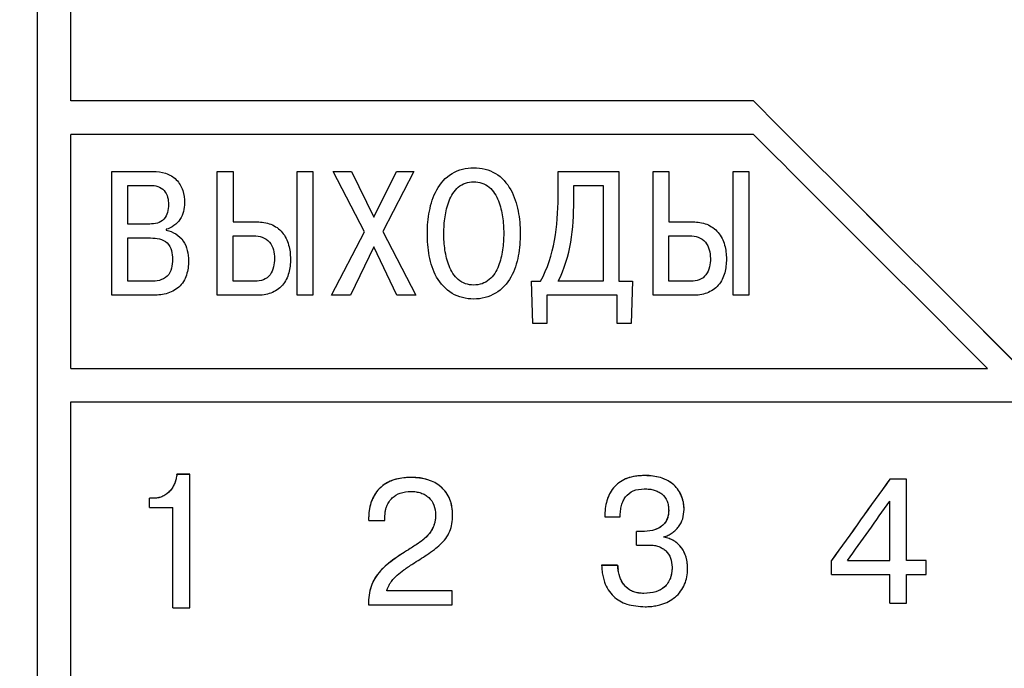
# Model space of a CAD drawing. Extents: x -426 to 767, y -442 to -22.
# Drawn here: x -196 to -181, y -159 to -150 of the extents above; entities that cross this region are included whole.
import ezdxf

# ---------------------------------------------------------------- set-up
doc = ezdxf.new("R2010")
doc.units = 0
doc.header["$MEASUREMENT"] = 0
doc.layers.add('text', color=7, linetype='Continuous', lineweight=25)
doc.layers.add('РАЗМЕРЫ', color=7, linetype='Continuous', lineweight=25)
doc.styles.add('GOST', font='Gost.shx', dxfattribs={"width": 0.8, "oblique": 15, "height": 3.5})
doc.dimstyles.get("Standard").update_dxf_attribs({"dimtxt": 3.5, "dimasz": 4, "dimexe": 1.25, "dimexo": 0.0625, "dimgap": 0.5, "dimtad": 1, "dimdec": 1, "dimrnd": 0.5, "dimdsep": 46, "dimtxsty": 'GOST', "dimcen": 0.09, "dimdle": 1, "dimclrd": 256, "dimclre": 256, "dimclrt": 256, "dimadec": 0, "dimazin": 2, "dimtfac": 1, "dimtdec": 0, "dimtofl": 0, "dimtmove": 1, "dimatfit": 1, "dimfxl": 1, "dimtolj": 1, "dimtzin": 0, "dimlwd": -1, "dimarcsym": 0})

# ---------------------------------------------------------------- blocks, each defined once
blk = doc.blocks.new('*D2')
at = {"layer": 'Defpoints', "color": 0, "transparency": 16777216}
for p in [(-150.594, -74.886), (-150.594, -101.836), (-358.594, -191.836)]:
    blk.add_point(p, dxfattribs=at)
at = {"layer": 'РАЗМЕРЫ', "lineweight": 0, "ltscale": 5, "transparency": 16777216}
for p, q in [((-358.594, -190.836), (-358.594, -73.636)), ((-150.594, -100.836), (-150.594, -73.636)), ((-354.594, -74.886), (-154.594, -74.886))]:
    blk.add_line(p, q, dxfattribs=at)
at = {"layer": 'РАЗМЕРЫ', "transparency": 16777216}
for points in [[(-354.594, -74.219), (-354.594, -75.553), (-358.594, -74.886)], [(-154.594, -75.553), (-154.594, -74.219), (-150.594, -74.886)]]:
    blk.add_solid(points, dxfattribs=at)
at = {"layer": 'РАЗМЕРЫ', "ltscale": 100, "transparency": 16777216, "insert": (-254.594, -72.136), "char_height": 3.5, "attachment_point": 5, "style": 'GOST'}
blk.add_mtext('\\A1;208', dxfattribs=at)
blk = doc.blocks.new('*D4')
at = {"layer": 'Defpoints', "color": 0, "transparency": 16777216}
for p in [(-358.594, -91.836), (-378.594, -201.836), (-158.594, -201.836)]:
    blk.add_point(p, dxfattribs=at)
at = {"layer": 'РАЗМЕРЫ', "lineweight": 0, "ltscale": 5, "transparency": 16777216}
for p, q in [((-359.594, -91.836), (-379.844, -91.836)), ((-378.594, -95.836), (-378.594, -197.836)), ((-159.594, -201.836), (-379.844, -201.836))]:
    blk.add_line(p, q, dxfattribs=at)
at = {"layer": 'РАЗМЕРЫ', "transparency": 16777216}
for points in [[(-377.927, -95.836), (-379.26, -95.836), (-378.594, -91.836)], [(-379.26, -197.836), (-377.927, -197.836), (-378.594, -201.836)]]:
    blk.add_solid(points, dxfattribs=at)
at = {"layer": 'РАЗМЕРЫ', "ltscale": 100, "transparency": 16777216, "insert": (-381.344, -146.836), "char_height": 3.5, "attachment_point": 5, "rotation": 90, "style": 'GOST'}
blk.add_mtext('\\A1;110', dxfattribs=at)

msp = doc.modelspace()

# ---------------------------------------------------------------- linework, layer by layer
at = {"layer": 'text', "color": 7, "linetype": 'Continuous', "lineweight": 25}
for p, q in [((-195.594, -167.17), (-195.594, -126.502)), ((-195.094, -151.001), (-195.094, -149.302)), ((-184.894, -151.001), (-195.094, -151.001)), ((-184.894, -151.001), (-195.094, -151.001)), ((-184.894, -151.001), (-184.894, -151.001)), ((-195.094, -155), (-195.094, -151.501)), ((-184.894, -151.501), (-195.094, -151.501)), ((-194.481, -152.055), (-193.867, -152.055)), ((-194.481, -153.907), (-194.481, -152.055)), ((-192.907, -153.907), (-192.907, -152.055)), ((-192.907, -152.055), (-192.671, -152.055)), ((-192.671, -152.055), (-192.671, -152.809)), ((-191.714, -152.055), (-191.478, -152.055)), ((-191.714, -153.907), (-191.714, -152.055)), ((-191.478, -152.055), (-191.478, -153.907)), ((-191.177, -152.055), (-190.899, -152.055)), ((-190.708, -152.96), (-191.177, -152.055)), ((-190.899, -152.055), (-190.566, -152.74)), ((-190.566, -152.74), (-190.227, -152.055)), ((-189.97, -152.055), (-190.433, -152.955)), ((-190.227, -152.055), (-189.97, -152.055)), ((-187.814, -152.055), (-186.907, -152.055)), ((-187.814, -152.436), (-187.814, -152.055)), ((-186.907, -152.055), (-186.907, -153.698)), ((-186.391, -153.907), (-186.391, -152.055)), ((-186.391, -152.055), (-186.156, -152.055)), ((-186.156, -152.055), (-186.156, -152.809)), ((-185.198, -152.055), (-184.962, -152.055)), ((-185.198, -153.907), (-185.198, -152.055)), ((-184.962, -152.055), (-184.962, -153.907)), ((-194.245, -152.264), (-193.909, -152.264)), ((-194.245, -152.841), (-194.245, -152.264)), ((-187.579, -152.494), (-187.579, -152.264)), ((-187.579, -152.264), (-187.142, -152.264)), ((-187.142, -152.264), (-187.142, -153.698)), ((-193.917, -152.841), (-194.245, -152.841)), ((-192.671, -152.809), (-192.314, -152.809)), ((-186.156, -152.809), (-185.798, -152.809)), ((-194.245, -153.05), (-193.904, -153.05)), ((-194.245, -153.698), (-194.245, -153.05)), ((-193.671, -152.92), (-193.671, -152.934)), ((-192.671, -153.018), (-192.362, -153.018)), ((-192.671, -153.698), (-192.671, -153.018)), ((-191.201, -153.907), (-190.708, -152.96)), ((-190.433, -152.955), (-189.939, -153.907)), ((-186.156, -153.018), (-185.846, -153.018)), ((-186.156, -153.698), (-186.156, -153.018)), ((-190.568, -153.18), (-190.917, -153.907)), ((-190.222, -153.907), (-190.568, -153.18)), ((-193.904, -153.698), (-194.245, -153.698)), ((-192.343, -153.698), (-192.671, -153.698)), ((-188.209, -153.698), (-188.076, -153.698)), ((-188.193, -154.326), (-188.209, -153.698)), ((-187.142, -153.698), (-187.814, -153.698)), ((-186.907, -153.698), (-186.703, -153.698)), ((-186.703, -153.698), (-186.719, -154.326)), ((-185.828, -153.698), (-186.156, -153.698)), ((-193.888, -153.907), (-194.481, -153.907)), ((-192.314, -153.907), (-192.907, -153.907)), ((-191.478, -153.907), (-191.714, -153.907)), ((-190.917, -153.907), (-191.201, -153.907)), ((-189.939, -153.907), (-190.222, -153.907)), ((-187.981, -153.907), (-187.981, -154.326)), ((-186.931, -153.907), (-187.981, -153.907)), ((-186.931, -154.326), (-186.931, -153.907)), ((-185.798, -153.907), (-186.391, -153.907)), ((-184.962, -153.907), (-185.198, -153.907)), ((-187.981, -154.326), (-188.193, -154.326)), ((-186.719, -154.326), (-186.931, -154.326)), ((-195.094, -154.999), (-181.394, -154.999)), ((-195.094, -155), (-181.394, -155)), ((-195.094, -155.5), (-166.694, -155.5)), ((-195.094, -167.17), (-195.094, -155.5)), ((-193.318, -156.583), (-193.512, -156.583)), ((-193.512, -156.584), (-193.512, -156.583)), ((-193.318, -156.584), (-193.512, -156.584)), ((-193.318, -156.584), (-193.318, -156.583)), ((-193.318, -158.581), (-193.318, -156.584)), ((-190.009, -156.629), (-190.009, -156.63)), ((-186.517, -156.601), (-186.517, -156.602)), ((-182.604, -156.657), (-182.856, -156.657)), ((-182.856, -156.657), (-182.856, -156.658)), ((-182.604, -156.658), (-182.856, -156.658)), ((-182.604, -156.657), (-182.604, -156.658)), ((-182.604, -157.871), (-182.604, -156.658)), ((-193.85, -156.94), (-193.921, -156.94)), ((-193.921, -156.941), (-193.921, -156.94)), ((-193.85, -156.941), (-193.921, -156.941)), ((-193.921, -157.081), (-193.921, -156.941)), ((-193.85, -156.941), (-193.85, -156.94)), ((-182.853, -157.871), (-182.853, -156.983)), ((-193.921, -157.081), (-193.572, -157.081)), ((-193.572, -158.581), (-193.572, -157.081)), ((-186.16, -157.119), (-186.16, -157.12)), ((-185.93, -157.109), (-185.93, -157.11)), ((-190.644, -157.219), (-190.644, -157.22)), ((-190.644, -157.275), (-190.644, -157.22)), ((-190.644, -157.275), (-190.401, -157.275)), ((-190.401, -157.275), (-190.401, -157.206)), ((-189.644, -157.192), (-189.644, -157.193)), ((-189.39, -157.189), (-189.39, -157.19)), ((-187.115, -157.22), (-187.115, -157.221)), ((-187.115, -157.221), (-186.885, -157.221)), ((-186.885, -157.22), (-186.885, -157.221)), ((-186.565, -157.439), (-186.639, -157.439)), ((-186.639, -157.439), (-186.639, -157.44)), ((-186.639, -157.641), (-186.639, -157.44)), ((-186.565, -157.44), (-186.639, -157.44)), ((-186.234, -157.525), (-186.234, -157.519)), ((-190.022, -157.691), (-190.022, -157.693)), ((-186.639, -157.641), (-186.448, -157.641)), ((-183.726, -157.87), (-183.726, -157.871)), ((-183.726, -158.08), (-183.726, -157.871)), ((-183.488, -157.87), (-182.853, -157.87)), ((-183.488, -157.871), (-182.853, -157.871)), ((-182.313, -157.87), (-182.604, -157.87)), ((-182.313, -157.871), (-182.604, -157.871)), ((-182.313, -157.87), (-182.313, -157.871)), ((-182.313, -158.08), (-182.313, -157.871)), ((-186.924, -157.944), (-187.163, -157.944)), ((-187.163, -157.944), (-187.163, -157.945)), ((-186.924, -157.945), (-187.163, -157.945)), ((-186.924, -157.944), (-186.924, -157.945)), ((-186.917, -158.004), (-186.917, -158.005)), ((-186.11, -157.973), (-186.11, -157.974)), ((-185.877, -157.991), (-185.877, -157.992)), ((-183.726, -158.08), (-182.853, -158.08)), ((-182.853, -158.508), (-182.853, -158.08)), ((-182.604, -158.08), (-182.313, -158.08)), ((-182.604, -158.508), (-182.604, -158.08)), ((-189.395, -158.325), (-190.374, -158.325)), ((-189.395, -158.327), (-190.374, -158.327)), ((-189.395, -158.325), (-189.395, -158.327)), ((-189.395, -158.535), (-189.395, -158.327)), ((-186.53, -158.364), (-186.53, -158.365)), ((-193.572, -158.581), (-193.318, -158.581)), ((-190.649, -158.534), (-190.649, -158.535)), ((-190.649, -158.535), (-189.395, -158.535)), ((-182.853, -158.508), (-182.604, -158.508))]:
    msp.add_line(p, q, dxfattribs=at)
for points in [[(-180.894, -155), (-182.227, -153.668), (-183.56, -152.335), (-184.894, -151.001)], [(-180.894, -154.999), (-182.227, -153.667), (-183.56, -152.334), (-184.894, -151.001)], [(-184.894, -151.501), (-183.727, -152.668), (-182.56, -153.834), (-181.394, -155)], [(-182.856, -156.657), (-183.146, -157.061), (-183.436, -157.466), (-183.726, -157.87)], [(-182.856, -156.658), (-183.146, -157.062), (-183.436, -157.467), (-183.726, -157.871)], [(-183.488, -157.871), (-183.276, -157.575), (-183.065, -157.279), (-182.853, -156.983)], [(-186.924, -157.944), (-186.922, -157.964), (-186.919, -157.984), (-186.917, -158.004)], [(-186.917, -158.005), (-186.919, -157.985), (-186.922, -157.965), (-186.924, -157.945)]]:
    msp.add_open_spline(points, degree=3, dxfattribs=at)
for points, knots in [([(-189.767, -152.981), (-189.767, -152.868), (-189.758, -152.757), (-189.715, -152.539), (-189.681, -152.43), (-189.572, -152.232), (-189.496, -152.144), (-189.301, -152.026), (-189.188, -152), (-189.074, -152)], [0, 0, 0, 0, 0.25, 0.25, 0.5, 0.5, 0.75, 0.75, 1, 1, 1, 1]), ([(-189.074, -152), (-188.96, -152), (-188.846, -152.026), (-188.654, -152.142), (-188.576, -152.231), (-188.467, -152.427), (-188.433, -152.536), (-188.389, -152.757), (-188.38, -152.868), (-188.38, -152.981)], [0, 0, 0, 0, 0.25, 0.25, 0.5, 0.5, 0.75, 0.75, 1, 1, 1, 1]), ([(-193.867, -152.055), (-193.804, -152.055), (-193.741, -152.062), (-193.62, -152.101), (-193.564, -152.134), (-193.475, -152.223), (-193.443, -152.279), (-193.404, -152.4), (-193.396, -152.463), (-193.396, -152.526)], [0, 0, 0, 0, 0.25, 0.25, 0.5, 0.5, 0.75, 0.75, 1, 1, 1, 1]), ([(-193.909, -152.264), (-193.871, -152.264), (-193.834, -152.268), (-193.761, -152.292), (-193.727, -152.312), (-193.677, -152.368), (-193.66, -152.404), (-193.64, -152.477), (-193.637, -152.515), (-193.637, -152.553)], [0, 0, 0, 0, 0.25, 0.25, 0.5, 0.5, 0.75, 0.75, 1, 1, 1, 1]), ([(-189.521, -152.981), (-189.521, -152.898), (-189.515, -152.816), (-189.491, -152.653), (-189.473, -152.572), (-189.411, -152.418), (-189.368, -152.345), (-189.241, -152.237), (-189.158, -152.209), (-189.074, -152.209)], [0, 0, 0, 0, 0.25, 0.25, 0.5, 0.5, 0.75, 0.75, 1, 1, 1, 1]), ([(-189.074, -152.209), (-188.99, -152.209), (-188.907, -152.236), (-188.779, -152.344), (-188.736, -152.418), (-188.675, -152.571), (-188.656, -152.653), (-188.632, -152.816), (-188.626, -152.898), (-188.626, -152.981)], [0, 0, 0, 0, 0.25, 0.25, 0.5, 0.5, 0.75, 0.75, 1, 1, 1, 1]), ([(-188.076, -153.698), (-187.972, -153.507), (-187.904, -153.299), (-187.827, -152.872), (-187.814, -152.654), (-187.814, -152.436)], [0, 0, 0, 0, 0.5, 0.5, 1, 1, 1, 1]), ([(-193.637, -152.553), (-193.637, -152.591), (-193.64, -152.629), (-193.661, -152.704), (-193.678, -152.74), (-193.731, -152.795), (-193.766, -152.815), (-193.84, -152.837), (-193.879, -152.841), (-193.917, -152.841)], [0, 0, 0, 0, 0.25, 0.25, 0.5, 0.5, 0.75, 0.75, 1, 1, 1, 1]), ([(-193.396, -152.526), (-193.396, -152.613), (-193.418, -152.7), (-193.513, -152.844), (-193.587, -152.899), (-193.671, -152.92)], [0, 0, 0, 0, 0.5, 0.5, 1, 1, 1, 1]), ([(-187.814, -153.698), (-187.717, -153.515), (-187.658, -153.316), (-187.59, -152.909), (-187.579, -152.701), (-187.579, -152.494)], [0, 0, 0, 0, 0.5, 0.5, 1, 1, 1, 1]), ([(-192.314, -152.809), (-192.243, -152.809), (-192.174, -152.819), (-192.041, -152.871), (-191.982, -152.913), (-191.891, -153.021), (-191.86, -153.087), (-191.822, -153.223), (-191.814, -153.294), (-191.814, -153.365)], [0, 0, 0, 0, 0.25, 0.25, 0.5, 0.5, 0.75, 0.75, 1, 1, 1, 1]), ([(-185.798, -152.809), (-185.727, -152.809), (-185.658, -152.819), (-185.525, -152.871), (-185.466, -152.913), (-185.375, -153.021), (-185.344, -153.087), (-185.306, -153.223), (-185.298, -153.294), (-185.298, -153.365)], [0, 0, 0, 0, 0.25, 0.25, 0.5, 0.5, 0.75, 0.75, 1, 1, 1, 1]), ([(-193.904, -153.05), (-193.86, -153.05), (-193.816, -153.053), (-193.73, -153.075), (-193.688, -153.094), (-193.624, -153.155), (-193.603, -153.196), (-193.58, -153.282), (-193.576, -153.326), (-193.576, -153.37)], [0, 0, 0, 0, 0.25, 0.25, 0.5, 0.5, 0.75, 0.75, 1, 1, 1, 1]), ([(-193.671, -152.934), (-193.568, -152.952), (-193.474, -153.01), (-193.358, -153.181), (-193.338, -153.287), (-193.338, -153.391)], [0, 0, 0, 0, 0.5, 0.5, 1, 1, 1, 1]), ([(-192.362, -153.018), (-192.318, -153.018), (-192.275, -153.024), (-192.193, -153.055), (-192.156, -153.08), (-192.1, -153.146), (-192.08, -153.186), (-192.057, -153.269), (-192.052, -153.313), (-192.052, -153.357)], [0, 0, 0, 0, 0.25, 0.25, 0.5, 0.5, 0.75, 0.75, 1, 1, 1, 1]), ([(-189.074, -153.963), (-189.188, -153.963), (-189.301, -153.935), (-189.494, -153.821), (-189.573, -153.734), (-189.684, -153.537), (-189.718, -153.428), (-189.759, -153.206), (-189.767, -153.094), (-189.767, -152.981)], [0, 0, 0, 0, 0.25, 0.25, 0.5, 0.5, 0.75, 0.75, 1, 1, 1, 1]), ([(-189.074, -153.754), (-189.158, -153.754), (-189.24, -153.727), (-189.369, -153.619), (-189.412, -153.545), (-189.473, -153.392), (-189.492, -153.31), (-189.516, -153.147), (-189.521, -153.064), (-189.521, -152.981)], [0, 0, 0, 0, 0.25, 0.25, 0.5, 0.5, 0.75, 0.75, 1, 1, 1, 1]), ([(-188.38, -152.981), (-188.38, -153.094), (-188.388, -153.206), (-188.429, -153.427), (-188.463, -153.536), (-188.574, -153.734), (-188.652, -153.819), (-188.847, -153.935), (-188.959, -153.963), (-189.074, -153.963)], [0, 0, 0, 0, 0.25, 0.25, 0.5, 0.5, 0.75, 0.75, 1, 1, 1, 1]), ([(-188.626, -152.981), (-188.626, -153.064), (-188.632, -153.147), (-188.655, -153.311), (-188.674, -153.391), (-188.734, -153.544), (-188.778, -153.619), (-188.906, -153.727), (-188.989, -153.754), (-189.074, -153.754)], [0, 0, 0, 0, 0.25, 0.25, 0.5, 0.5, 0.75, 0.75, 1, 1, 1, 1]), ([(-185.846, -153.018), (-185.802, -153.018), (-185.76, -153.024), (-185.677, -153.055), (-185.64, -153.08), (-185.584, -153.146), (-185.565, -153.186), (-185.541, -153.269), (-185.537, -153.313), (-185.537, -153.357)], [0, 0, 0, 0, 0.25, 0.25, 0.5, 0.5, 0.75, 0.75, 1, 1, 1, 1]), ([(-193.576, -153.37), (-193.576, -153.415), (-193.58, -153.459), (-193.604, -153.546), (-193.624, -153.587), (-193.687, -153.651), (-193.728, -153.672), (-193.815, -153.695), (-193.859, -153.698), (-193.904, -153.698)], [0, 0, 0, 0, 0.25, 0.25, 0.5, 0.5, 0.75, 0.75, 1, 1, 1, 1]), ([(-193.338, -153.391), (-193.338, -153.464), (-193.346, -153.535), (-193.39, -153.672), (-193.429, -153.736), (-193.536, -153.832), (-193.604, -153.864), (-193.743, -153.901), (-193.816, -153.907), (-193.888, -153.907)], [0, 0, 0, 0, 0.25, 0.25, 0.5, 0.5, 0.75, 0.75, 1, 1, 1, 1]), ([(-192.052, -153.357), (-192.052, -153.399), (-192.056, -153.442), (-192.076, -153.524), (-192.092, -153.565), (-192.144, -153.633), (-192.179, -153.659), (-192.258, -153.692), (-192.3, -153.698), (-192.343, -153.698)], [0, 0, 0, 0, 0.25, 0.25, 0.5, 0.5, 0.75, 0.75, 1, 1, 1, 1]), ([(-191.814, -153.365), (-191.814, -153.435), (-191.821, -153.504), (-191.857, -153.638), (-191.888, -153.703), (-191.981, -153.81), (-192.041, -153.849), (-192.173, -153.897), (-192.244, -153.907), (-192.314, -153.907)], [0, 0, 0, 0, 0.25, 0.25, 0.5, 0.5, 0.75, 0.75, 1, 1, 1, 1]), ([(-185.537, -153.357), (-185.537, -153.399), (-185.54, -153.442), (-185.56, -153.524), (-185.577, -153.565), (-185.628, -153.633), (-185.663, -153.659), (-185.742, -153.692), (-185.785, -153.698), (-185.828, -153.698)], [0, 0, 0, 0, 0.25, 0.25, 0.5, 0.5, 0.75, 0.75, 1, 1, 1, 1]), ([(-185.298, -153.365), (-185.298, -153.435), (-185.305, -153.504), (-185.341, -153.638), (-185.372, -153.703), (-185.465, -153.81), (-185.525, -153.849), (-185.657, -153.897), (-185.728, -153.907), (-185.798, -153.907)], [0, 0, 0, 0, 0.25, 0.25, 0.5, 0.5, 0.75, 0.75, 1, 1, 1, 1]), ([(-193.512, -156.583), (-193.515, -156.606), (-193.518, -156.629), (-193.526, -156.661), (-193.529, -156.672), (-193.536, -156.693), (-193.539, -156.703), (-193.552, -156.735), (-193.562, -156.756), (-193.58, -156.785), (-193.586, -156.794), (-193.599, -156.812), (-193.605, -156.82), (-193.674, -156.899), (-193.755, -156.939), (-193.85, -156.94)], [0, 0, 0, 0, 0.125, 0.125, 0.1875, 0.1875, 0.25, 0.25, 0.375, 0.375, 0.4375, 0.4375, 0.5, 0.5, 1, 1, 1, 1]), ([(-193.512, -156.584), (-193.515, -156.607), (-193.521, -156.651), (-193.549, -156.737), (-193.595, -156.816), (-193.661, -156.878), (-193.718, -156.913), (-193.782, -156.936), (-193.827, -156.939), (-193.85, -156.941)], [0, 0, 0, 0, 0.127129, 0.250367, 0.499799, 0.626042, 0.74995, 0.872402, 1, 1, 1, 1]), ([(-190.009, -156.629), (-190.107, -156.63), (-190.193, -156.642), (-190.307, -156.679), (-190.342, -156.695), (-190.391, -156.722), (-190.407, -156.732), (-190.429, -156.749), (-190.436, -156.754), (-190.451, -156.766), (-190.457, -156.771), (-190.494, -156.805), (-190.52, -156.835), (-190.554, -156.885), (-190.564, -156.903), (-190.579, -156.931), (-190.583, -156.94), (-190.592, -156.959), (-190.596, -156.97), (-190.629, -157.055), (-190.644, -157.134), (-190.644, -157.219)], [0, 0, 0, 0, 0.25, 0.25, 0.375, 0.375, 0.4375, 0.4375, 0.46875, 0.46875, 0.5, 0.5, 0.625, 0.625, 0.6875, 0.6875, 0.71875, 0.71875, 0.75, 0.75, 1, 1, 1, 1]), ([(-190.009, -156.63), (-190.046, -156.631), (-190.118, -156.634), (-190.221, -156.652), (-190.313, -156.681), (-190.395, -156.723), (-190.475, -156.783), (-190.548, -156.868), (-190.603, -156.978), (-190.638, -157.097), (-190.642, -157.178), (-190.644, -157.22)], [0, 0, 0, 0, 0.114455, 0.219719, 0.317559, 0.41017, 0.500128, 0.622609, 0.749935, 0.87366, 1, 1, 1, 1]), ([(-189.39, -157.189), (-189.39, -157.147), (-189.394, -157.106), (-189.404, -157.048), (-189.408, -157.029), (-189.416, -157.002), (-189.419, -156.993), (-189.425, -156.976), (-189.427, -156.968), (-189.446, -156.921), (-189.465, -156.886), (-189.499, -156.838), (-189.511, -156.823), (-189.531, -156.802), (-189.538, -156.795), (-189.552, -156.781), (-189.56, -156.774), (-189.676, -156.676), (-189.823, -156.63), (-190.009, -156.629)], [0, 0, 0, 0, 0.125, 0.125, 0.1875, 0.1875, 0.21875, 0.21875, 0.25, 0.25, 0.375, 0.375, 0.4375, 0.4375, 0.46875, 0.46875, 0.5, 0.5, 1, 1, 1, 1]), ([(-189.39, -157.19), (-189.391, -157.163), (-189.393, -157.109), (-189.407, -157.031), (-189.434, -156.945), (-189.483, -156.853), (-189.587, -156.741), (-189.767, -156.646), (-189.924, -156.636), (-190.009, -156.63)], [0, 0, 0, 0, 0.0881022, 0.1712122, 0.250642, 0.3763674, 0.5008499, 0.7322372, 1, 1, 1, 1]), ([(-186.517, -156.601), (-186.616, -156.602), (-186.703, -156.616), (-186.815, -156.656), (-186.849, -156.673), (-186.896, -156.704), (-186.911, -156.715), (-186.939, -156.738), (-186.952, -156.75), (-186.992, -156.793), (-187.016, -156.825), (-187.045, -156.878), (-187.054, -156.897), (-187.066, -156.926), (-187.07, -156.936), (-187.076, -156.951), (-187.077, -156.956), (-187.081, -156.967), (-187.083, -156.973), (-187.106, -157.051), (-187.116, -157.132), (-187.115, -157.22)], [0, 0, 0, 0, 0.25, 0.25, 0.375, 0.375, 0.4375, 0.4375, 0.5, 0.5, 0.625, 0.625, 0.6875, 0.6875, 0.71875, 0.71875, 0.734375, 0.734375, 0.75, 0.75, 1, 1, 1, 1]), ([(-186.517, -156.602), (-186.549, -156.603), (-186.61, -156.605), (-186.697, -156.619), (-186.777, -156.641), (-186.848, -156.673), (-186.912, -156.714), (-186.978, -156.774), (-187.041, -156.861), (-187.087, -156.975), (-187.112, -157.096), (-187.114, -157.178), (-187.115, -157.221)], [0, 0, 0, 0, 0.096652, 0.186148, 0.26967, 0.348667, 0.424849, 0.500116, 0.62102, 0.749898, 0.870642, 1, 1, 1, 1]), ([(-185.93, -157.109), (-185.93, -157.071), (-185.934, -157.035), (-185.948, -156.964), (-185.959, -156.931), (-185.989, -156.861), (-186.008, -156.83), (-186.04, -156.786), (-186.052, -156.773), (-186.071, -156.753), (-186.078, -156.747), (-186.088, -156.738), (-186.091, -156.735), (-186.098, -156.729), (-186.102, -156.726), (-186.205, -156.643), (-186.342, -156.602), (-186.517, -156.601)], [0, 0, 0, 0, 0.125, 0.125, 0.25, 0.25, 0.375, 0.375, 0.4375, 0.4375, 0.46875, 0.46875, 0.484375, 0.484375, 0.5, 0.5, 1, 1, 1, 1]), ([(-185.93, -157.11), (-185.931, -157.085), (-185.933, -157.036), (-185.948, -156.965), (-185.977, -156.884), (-186.026, -156.799), (-186.124, -156.699), (-186.292, -156.615), (-186.438, -156.607), (-186.517, -156.602)], [0, 0, 0, 0, 0.084338, 0.167378, 0.250677, 0.37685, 0.500892, 0.729531, 1, 1, 1, 1]), ([(-190.401, -157.206), (-190.4, -157.189), (-190.399, -157.155), (-190.39, -157.106), (-190.373, -157.051), (-190.343, -156.991), (-190.28, -156.917), (-190.17, -156.851), (-190.07, -156.843), (-190.017, -156.839)], [0, 0, 0, 0, 0.087411, 0.170576, 0.250702, 0.376889, 0.501053, 0.736603, 1, 1, 1, 1]), ([(-190.017, -156.839), (-189.99, -156.84), (-189.938, -156.842), (-189.865, -156.86), (-189.8, -156.888), (-189.727, -156.942), (-189.656, -157.044), (-189.648, -157.142), (-189.644, -157.193)], [0, 0, 0, 0, 0.140049, 0.267551, 0.386408, 0.501407, 0.736277, 1, 1, 1, 1]), ([(-186.885, -157.221), (-186.884, -157.19), (-186.883, -157.132), (-186.868, -157.051), (-186.843, -156.98), (-186.794, -156.897), (-186.688, -156.813), (-186.581, -156.805), (-186.525, -156.8)], [0, 0, 0, 0, 0.145654, 0.275823, 0.393336, 0.502013, 0.73465, 1, 1, 1, 1]), ([(-186.525, -156.8), (-186.499, -156.801), (-186.448, -156.803), (-186.378, -156.817), (-186.316, -156.841), (-186.242, -156.887), (-186.188, -156.962), (-186.163, -157.05), (-186.161, -157.096), (-186.16, -157.12)], [0, 0, 0, 0, 0.144034, 0.273376, 0.391088, 0.501201, 0.749416, 0.869817, 1, 1, 1, 1]), ([(-186.16, -157.119), (-186.16, -157.176), (-186.171, -157.226), (-186.201, -157.289), (-186.214, -157.308), (-186.237, -157.334), (-186.246, -157.342), (-186.259, -157.353), (-186.264, -157.357), (-186.273, -157.364), (-186.279, -157.368), (-186.351, -157.416), (-186.445, -157.439), (-186.565, -157.439)], [0, 0, 0, 0, 0.25, 0.25, 0.375, 0.375, 0.4375, 0.4375, 0.46875, 0.46875, 0.5, 0.5, 1, 1, 1, 1]), ([(-186.16, -157.12), (-186.161, -157.142), (-186.163, -157.183), (-186.178, -157.242), (-186.203, -157.294), (-186.238, -157.338), (-186.302, -157.389), (-186.413, -157.433), (-186.511, -157.438), (-186.565, -157.44)], [0, 0, 0, 0, 0.1110928, 0.2128068, 0.3087374, 0.4031429, 0.5004822, 0.7249586, 1, 1, 1, 1]), ([(-186.234, -157.519), (-186.211, -157.512), (-186.167, -157.497), (-186.108, -157.462), (-186.055, -157.419), (-185.996, -157.351), (-185.941, -157.248), (-185.933, -157.156), (-185.93, -157.11)], [0, 0, 0, 0, 0.129247, 0.253506, 0.37617, 0.500762, 0.745304, 1, 1, 1, 1]), ([(-189.644, -157.192), (-189.644, -157.251), (-189.654, -157.304), (-189.682, -157.379), (-189.694, -157.403), (-189.715, -157.438), (-189.723, -157.449), (-189.736, -157.466), (-189.74, -157.472), (-189.747, -157.48), (-189.75, -157.483), (-189.754, -157.488), (-189.757, -157.491), (-189.775, -157.512), (-189.794, -157.53), (-189.825, -157.557), (-189.836, -157.566), (-189.853, -157.579), (-189.859, -157.584), (-189.868, -157.59), (-189.871, -157.593), (-189.877, -157.597), (-189.881, -157.6), (-189.893, -157.608), (-189.904, -157.616), (-189.921, -157.627), (-189.927, -157.631), (-189.939, -157.639), (-189.947, -157.644), (-189.975, -157.662), (-189.999, -157.677), (-190.022, -157.691)], [0, 0, 0, 0, 0.25, 0.25, 0.375, 0.375, 0.4375, 0.4375, 0.46875, 0.46875, 0.484375, 0.484375, 0.5, 0.5, 0.625, 0.625, 0.6875, 0.6875, 0.71875, 0.71875, 0.734375, 0.734375, 0.75, 0.75, 0.8125, 0.8125, 0.84375, 0.84375, 0.875, 0.875, 1, 1, 1, 1]), ([(-189.644, -157.193), (-189.645, -157.212), (-189.646, -157.25), (-189.656, -157.304), (-189.682, -157.391), (-189.753, -157.501), (-189.86, -157.588), (-189.952, -157.649), (-189.999, -157.678), (-190.022, -157.693)], [0, 0, 0, 0, 0.086665, 0.169716, 0.250358, 0.499484, 0.749486, 0.874737, 1, 1, 1, 1]), ([(-189.985, -157.922), (-189.915, -157.878), (-189.805, -157.808), (-189.669, -157.712), (-189.54, -157.608), (-189.438, -157.48), (-189.395, -157.318), (-189.392, -157.235), (-189.39, -157.19)], [0, 0, 0, 0, 0.250644, 0.390314, 0.501231, 0.749782, 0.865432, 1, 1, 1, 1]), ([(-185.877, -157.991), (-185.877, -157.931), (-185.884, -157.875), (-185.907, -157.799), (-185.916, -157.775), (-185.933, -157.741), (-185.939, -157.729), (-185.952, -157.708), (-185.958, -157.698), (-186.03, -157.597), (-186.125, -157.54), (-186.234, -157.523)], [0, 0, 0, 0, 0.25, 0.25, 0.375, 0.375, 0.4375, 0.4375, 0.5, 0.5, 1, 1, 1, 1]), ([(-185.877, -157.992), (-185.878, -157.963), (-185.88, -157.907), (-185.897, -157.826), (-185.925, -157.753), (-185.965, -157.685), (-186.017, -157.625), (-186.081, -157.577), (-186.154, -157.541), (-186.207, -157.53), (-186.234, -157.525)], [0, 0, 0, 0, 0.135211, 0.261686, 0.382268, 0.500227, 0.625738, 0.750149, 0.873561, 1, 1, 1, 1]), ([(-190.022, -157.691), (-190.076, -157.726), (-190.123, -157.755), (-190.181, -157.793), (-190.198, -157.805), (-190.222, -157.821), (-190.229, -157.826), (-190.239, -157.833), (-190.243, -157.835), (-190.247, -157.838), (-190.249, -157.84), (-190.251, -157.841), (-190.252, -157.842), (-190.254, -157.843), (-190.254, -157.843), (-190.299, -157.875), (-190.339, -157.906), (-190.392, -157.951), (-190.408, -157.966), (-190.431, -157.988), (-190.438, -157.995), (-190.449, -158.006), (-190.453, -158.01), (-190.458, -158.015), (-190.459, -158.017), (-190.463, -158.021), (-190.464, -158.022), (-190.499, -158.06), (-190.527, -158.098), (-190.562, -158.157), (-190.573, -158.177), (-190.588, -158.208), (-190.592, -158.219), (-190.601, -158.239), (-190.605, -158.251), (-190.636, -158.341), (-190.65, -158.432), (-190.649, -158.534)], [0, 0, 0, 0, 0.125, 0.125, 0.1875, 0.1875, 0.21875, 0.21875, 0.234375, 0.234375, 0.242188, 0.242188, 0.246094, 0.246094, 0.25, 0.25, 0.375, 0.375, 0.4375, 0.4375, 0.46875, 0.46875, 0.484375, 0.484375, 0.492188, 0.492188, 0.5, 0.5, 0.625, 0.625, 0.6875, 0.6875, 0.71875, 0.71875, 0.75, 0.75, 1, 1, 1, 1]), ([(-190.022, -157.693), (-190.101, -157.742), (-190.222, -157.818), (-190.37, -157.93), (-190.472, -158.026), (-190.554, -158.135), (-190.612, -158.259), (-190.645, -158.394), (-190.648, -158.487), (-190.649, -158.535)], [0, 0, 0, 0, 0.250198, 0.385405, 0.500287, 0.627491, 0.750074, 0.869174, 1, 1, 1, 1]), ([(-186.448, -157.641), (-186.424, -157.642), (-186.376, -157.644), (-186.31, -157.661), (-186.251, -157.689), (-186.184, -157.741), (-186.12, -157.837), (-186.113, -157.927), (-186.11, -157.974)], [0, 0, 0, 0, 0.137837, 0.264269, 0.38367, 0.501201, 0.737854, 1, 1, 1, 1]), ([(-190.374, -158.327), (-190.37, -158.311), (-190.361, -158.281), (-190.34, -158.238), (-190.311, -158.191), (-190.27, -158.142), (-190.206, -158.078), (-190.11, -158.004), (-190.03, -157.951), (-189.985, -157.922)], [0, 0, 0, 0, 0.08296, 0.165871, 0.24992, 0.367522, 0.499912, 0.722332, 1, 1, 1, 1]), ([(-187.163, -157.945), (-187.161, -157.975), (-187.158, -158.032), (-187.143, -158.116), (-187.116, -158.21), (-187.068, -158.312), (-186.966, -158.439), (-186.776, -158.547), (-186.606, -158.558), (-186.514, -158.563)], [0, 0, 0, 0, 0.088565, 0.17189, 0.250832, 0.379233, 0.501198, 0.729861, 1, 1, 1, 1]), ([(-186.53, -158.364), (-186.587, -158.363), (-186.638, -158.355), (-186.727, -158.323), (-186.765, -158.299), (-186.815, -158.25), (-186.83, -158.232), (-186.85, -158.202), (-186.857, -158.191), (-186.866, -158.175), (-186.868, -158.169), (-186.873, -158.16), (-186.874, -158.157), (-186.877, -158.151), (-186.878, -158.148), (-186.896, -158.106), (-186.908, -158.059), (-186.917, -158.004)], [0, 0, 0, 0, 0.25, 0.25, 0.5, 0.5, 0.625, 0.625, 0.6875, 0.6875, 0.71875, 0.71875, 0.734375, 0.734375, 0.75, 0.75, 1, 1, 1, 1]), ([(-186.53, -158.365), (-186.557, -158.364), (-186.609, -158.361), (-186.682, -158.343), (-186.746, -158.312), (-186.801, -158.269), (-186.847, -158.213), (-186.88, -158.149), (-186.903, -158.079), (-186.912, -158.031), (-186.917, -158.005)], [0, 0, 0, 0, 0.138138, 0.264431, 0.383251, 0.499818, 0.621032, 0.749807, 0.86694, 1, 1, 1, 1]), ([(-186.11, -157.973), (-186.11, -158.002), (-186.112, -158.03), (-186.118, -158.071), (-186.121, -158.084), (-186.126, -158.103), (-186.128, -158.109), (-186.131, -158.121), (-186.133, -158.126), (-186.145, -158.16), (-186.158, -158.185), (-186.18, -158.219), (-186.188, -158.229), (-186.201, -158.245), (-186.206, -158.249), (-186.215, -158.259), (-186.22, -158.264), (-186.296, -158.331), (-186.398, -158.363), (-186.53, -158.364)], [0, 0, 0, 0, 0.125, 0.125, 0.1875, 0.1875, 0.21875, 0.21875, 0.25, 0.25, 0.375, 0.375, 0.4375, 0.4375, 0.46875, 0.46875, 0.5, 0.5, 1, 1, 1, 1]), ([(-186.11, -157.974), (-186.11, -157.993), (-186.111, -158.03), (-186.12, -158.084), (-186.144, -158.17), (-186.212, -158.276), (-186.361, -158.355), (-186.471, -158.361), (-186.53, -158.365)], [0, 0, 0, 0, 0.0883817, 0.1717791, 0.2512736, 0.5000558, 0.7272292, 1, 1, 1, 1]), ([(-186.514, -158.563), (-186.486, -158.563), (-186.431, -158.561), (-186.352, -158.55), (-186.261, -158.528), (-186.162, -158.489), (-186.061, -158.422), (-185.977, -158.335), (-185.918, -158.23), (-185.883, -158.114), (-185.879, -158.034), (-185.877, -157.992)], [0, 0, 0, 0, 0.0874477, 0.1706086, 0.250247, 0.3782232, 0.500218, 0.6251249, 0.7500347, 0.8708535, 1, 1, 1, 1])]:
    msp.add_open_spline(points, degree=3, knots=knots, dxfattribs=at)

# ---------------------------------------------------------------- dimensions: what is measured, and where the dimension line sits
at = {"layer": 'РАЗМЕРЫ', "ltscale": 5}
dim = msp.add_linear_dim(base=(-150.594, -74.886), p1=(-358.594, -191.836), p2=(-150.594, -101.836), dimstyle='Standard', override={"dimtxt": 3.5, "dimasz": 4, "dimexo": 1, "dimgap": 1, "dimtoh": 0, "dimzin": 8, "dimdsep": 44, "dimcen": 1, "dimazin": 2, "dimtofl": 1, "dimlwd": 0, "dimlwe": 0}, dxfattribs=at)
dim.commit()
dim.dimension.update_dxf_attribs({"geometry": '*D2', "text_midpoint": (-254.594, -72.136)})
dim = msp.add_linear_dim(base=(-378.594, -201.836), p1=(-358.594, -91.836), p2=(-158.594, -201.836), angle=90, dimstyle='Standard', override={"dimtxt": 3.5, "dimasz": 4, "dimexo": 1, "dimgap": 1, "dimtoh": 0, "dimzin": 8, "dimdsep": 44, "dimcen": 1, "dimazin": 2, "dimtofl": 1, "dimlwd": 0, "dimlwe": 0}, dxfattribs=at)
dim.commit()
dim.dimension.update_dxf_attribs({"geometry": '*D4', "text_midpoint": (-381.344, -146.836)})

doc.saveas('drawing.dxf')
